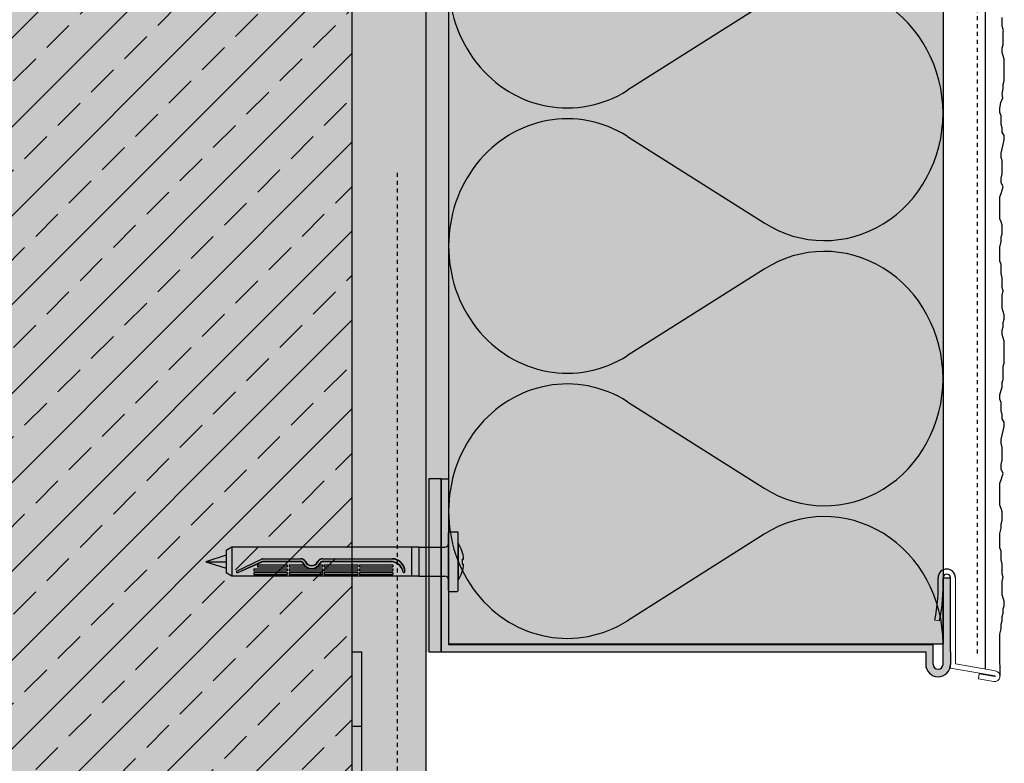
# Model space of a CAD drawing. Extents: x 393 to 4112, y -11838 to -4513.
# Drawn here: x 504 to 703, y -11502 to -11352 of the extents above; entities that cross this region are included whole.
import ezdxf

# ---------------------------------------------------------------- set-up
doc = ezdxf.new("R2010")
doc.units = 0
doc.header["$LTSCALE"] = 0.1
doc.linetypes.add('AUSGEZOGEN', pattern=[0])
doc.linetypes.add('MVS_STRICH', pattern=[48, 8, -8, 8, -8, 8, -8])
doc.layers.get('0').update_dxf_attribs({"linetype": 'CONTINUOUS'})
doc.layers.add('Alsecco', color=7, linetype='AUSGEZOGEN', lineweight=18)
for name, color, linetype in [('Alsifix N 8x60', 1, 'CONTINUOUS'), ('Armierung', 6, 'CONTINUOUS'), ('BEMASSUNG', 1, 'AUSGEZOGEN'), ('DÄMMUNG', 1, 'CONTINUOUS'), ('Putz', 6, 'CONTINUOUS'), ('SCHRAFFUR', 7, 'CONTINUOUS'), ('SICHTBARE', 7, 'CONTINUOUS'), ('Sockelschiene', 7, 'CONTINUOUS')]:
    doc.layers.add(name, color=color, linetype=linetype)

# ---------------------------------------------------------------- blocks, each defined once
blk = doc.blocks.new('DAEMM')
at = {"layer": 'DÄMMUNG'}
for p, q in [((0.2065, 0.362), (0.0435, 0.638)), ((0.4565, 0.638), (0.2935, 0.362))]:
    blk.add_line(p, q, dxfattribs=at)
for centre, radius, start, end in [((0.25, 0.76), 0.2398, 329.435, 210.565), ((-0.0001, 0.2399), 0.2399, 270.0152, 30.5802), ((0.5001, 0.2399), 0.2399, 149.4198, 269.9848)]:
    blk.add_arc(centre, radius, start, end, dxfattribs=at)
blk = doc.blocks.new('Alsifix N 8x60')
at = {"layer": 'Alsifix N 8x60'}
for p, q in [((0.25, 8), (2.35, 8)), ((0, 4.89), (0, 7.75)), ((2.6, -7.75), (2.6, 7.75)), ((-58.4, 3.89), (-60, 2.97)), ((-60, 2.97), (-60, -2.97)), ((-8, 3.89), (-58.4, 3.89)), ((-58.4, 3.89), (-58.4, 0)), ((-10, 3.89), (-10, -3.89)), ((-10, 3.89), (-10, -3.89)), ((-8, 3.89), (-1, 3.89)), ((-8, 3.89), (-8, -3.89)), ((0, -4.89), (0, 4.89)), ((0, 2.97), (0, -2.97)), ((2.6, 5), (2.6, 0)), ((-60, 1.75), (-65.4, 0)), ((-58.4, 0), (-58.4, -3.89)), ((-57.01, -2.5), (-50.45, 0.7)), ((-57.01, -2.5), (-50.41, 0.64)), ((-56.8, -2.95), (-50.3, 0.06, 0)), ((-50.14, 0.1), (-39.91, 0.1)), ((-50.06, 0.8), (-39.89, 0.8)), ((-50.06, 0.72), (-39.89, 0.72)), ((-33.93, 0.8), (-15.19, 0.8)), ((-33.93, 0.72), (-15.24, 0.72)), ((-33.9, 0.1), (-15.65, 0.1)), ((2.6, 0), (2.6, -5)), ((3.65, 0.69), (3.65, -0.69)), ((3.65, 0.69), (4.07, 0.69)), ((-65.4, 0), (-60, -1.75)), ((-65.4, 0), (-60, 0)), ((-56.8, -2.95), (-50.25, -0.04, 0)), ((-52.5, -1.93), (-43.5, -1.93)), ((-52.5, -1.93), (-52.5, -2.46)), ((-52.5, -2.46), (-43.5, -2.46)), ((-51.5, -0.88), (-43.5, -0.88)), ((-51.5, -0.88), (-51.5, -1.42)), ((-51.5, -1.42), (-43.5, -1.42)), ((-39.92, -0.01), (-50.14, -0.01)), ((-43.5, -0.88), (-43.5, -1.42)), ((-43.5, -1.93), (-43.5, -2.46)), ((-43, -0.88), (-39.01, -0.88)), ((-43, -0.88), (-43, -1.42)), ((-43, -1.42), (-38.46, -1.42)), ((-43, -1.93), (-36.98, -1.93)), ((-43, -1.93), (-43, -2.46)), ((-43, -2.46), (-34, -2.46)), ((-36.84, -1.93), (-34, -1.93)), ((-35.35, -1.42), (-34, -1.42)), ((-34.8, -0.88), (-34, -0.88)), ((-34, -0.88), (-34, -1.42)), ((-34, -1.91), (-34, -2.46)), ((-15.72, -0.02), (-33.89, -0.01)), ((-33.5, -0.88), (-24.5, -0.88)), ((-33.5, -0.88), (-33.5, -1.42)), ((-33.5, -1.42), (-24.5, -1.42)), ((-33.5, -1.91), (-33.5, -2.46)), ((-33.5, -1.93), (-24.5, -1.93)), ((-33.5, -2.46), (-24.5, -2.46)), ((-24.5, -0.88), (-24.5, -1.42)), ((-24.5, -1.91), (-24.5, -2.46)), ((-24, -0.88), (-15, -0.88)), ((-24, -0.88), (-24, -1.42)), ((-24, -1.42), (-15, -1.42)), ((-24, -1.91), (-24, -2.46)), ((-24, -1.93), (-15, -1.93)), ((-24, -2.46), (-15, -2.46)), ((-15, -0.88), (-15, -1.42)), ((-15, -1.91), (-15, -2.46)), ((3.65, -0.69), (4.07, -0.69)), ((-58.4, -3.89), (-60, -2.97)), ((-8, -3.89), (-58.4, -3.89)), ((-52.5, -2.95), (-43.5, -2.95)), ((-52.5, -2.95), (-52.5, -3.42)), ((-52.5, -3.42), (-43.5, -3.42)), ((-43.5, -2.95), (-43.5, -3.42)), ((-43, -2.95), (-34, -2.95)), ((-43, -2.95), (-43, -3.42)), ((-43, -3.42), (-34, -3.42)), ((-34, -2.95), (-34, -3.42)), ((-33.5, -2.95), (-24.5, -2.95)), ((-33.5, -2.95), (-33.5, -3.42)), ((-33.5, -3.42), (-24.5, -3.42)), ((-24.5, -2.95), (-24.5, -3.42)), ((-24, -2.95), (-15, -2.95)), ((-24, -2.95), (-24, -3.42)), ((-24, -3.42), (-15, -3.42)), ((-15, -2.95), (-15, -3.42)), ((-8, -3.89), (-1, -3.89)), ((0, -7.75), (0, -4.89)), ((0.25, -8), (2.35, -8))]:
    blk.add_line(p, q, dxfattribs=at)
for centre, radius, start, end in [((0.25, 7.75), 0.25, 90, 180), ((2.35, 7.75), 0.25, 360, 90), ((-1, 4.89), 1, 270, 0), ((-4.98, 0), 9.08, 4.3676, 33.3985), ((-50.06, -0.1), 0.9, 90, 116.0227), ((-50.06, -0.1), 0.821, 90, 115.3958), ((-50.14, -0.28), 0.38, 90, 114.8659), ((-39.91, -0.7), 0.8, 25.0221, 90), ((-39.89, -0.79), 1.59, 26.5966, 90), ((-39.89, -0.79), 1.51, 26.5966, 90), ((-33.93, -0.79), 1.59, 90, 153.4034), ((-33.93, -0.79), 1.51, 90, 153.4034), ((-33.9, -0.7), 0.8, 90, 154.9779), ((-15.65, -3.37), 3.47, 9.2393, 90), ((-15.24, -2.78), 3.49, 1.277, 90), ((-15.19, -2.65), 3.44, 359.1034, 90), ((-56.91, -2.73), 0.25, 115.3958, 294.8659), ((-50.14, -0.28, 0), 0.267, 90, 113.9576), ((-39.92, -0.71), 0.7, 25.1621, 90), ((-36.91, 0.7), 2.63, 205.1621, 334.8364), ((-36.91, 0.7), 2.52, 205.0221, 334.9779), ((-36.91, 0.7), 1.83, 206.5966, 333.4034), ((-36.91, 0.7), 1.75, 206.5966, 333.4034), ((-33.89, -0.71), 0.7, 89.9985, 154.8364), ((-15.72, -3.6), 3.59, 12.6782, 90), ((-4.98, 0), 9.08, 326.6015, 355.6324), ((-12, -2.7), 0.25, 207.2364, 360), ((-1, -4.89), 1, 360, 90), ((0.25, -7.75), 0.25, 180, 270), ((2.35, -7.75), 0.25, 270, 360)]:
    blk.add_arc(centre, radius, start, end, dxfattribs=at)

msp = doc.modelspace()

# ---------------------------------------------------------------- hatches: boundary and pattern name
at = {"layer": 'SCHRAFFUR', "linetype": 'AUSGEZOGEN'}
h = msp.add_hatch(color=254, dxfattribs=at)
h.dxf.hatch_style = 1
h.paths.add_polyline_path([(571.26, -11210.07), (397.84, -11210.07), (392.92, -11837.54), (571.26, -11837.54)])
at = {"layer": 'SCHRAFFUR', "lineweight": -3}
h = msp.add_hatch(dxfattribs=at)
h.set_pattern_fill('ANSI33', color=3, scale=2, style=0)
h.set_pattern_definition([(45, (-449.135, -183.918), (-8.980256, 8.980256), []), (45, (-440.155, -183.918), (-8.980256, 8.980256), [6.35, -3.175])])
h.paths.add_polyline_path([(571.26, -11612.59), (396.26, -11612.59), (397.23, -11210.02), (571.26, -11210.07)])
at = {"layer": 'SCHRAFFUR', "linetype": 'Continuous'}
h = msp.add_hatch(dxfattribs=at)
h.set_pattern_fill('AR-CONC', scale=0.1)
h.set_pattern_definition([(50, (-6602.31, -183.918), (18.218467, -1.593909), [1.905, -20.955]), (355, (-6602.31, -183.918), (-3.524342, 19.105685), [1.524, -16.764058]), (100.45144, (-6600.791, -184.05), (14.694125, 17.511775), [1.619, -17.809024]), (46.1842, (-6602.31, -178.838), (27.107904, -4.204233), [2.8575, -31.4325]), (96.63556, (-6600.05, -179.188), (23.740413, 24.74261), [2.4285, -26.71356]), (351.18415, (-6602.31, -178.838), (23.740413, 24.74261), [2.285997, -25.145973]), (21, (-6599.77, -180.108), (15.161439, -10.22652), [1.905, -20.955]), (326, (-6599.77, -180.108), (6.180203, 18.418797), [1.524, -16.764]), (71.45144, (-6598.506, -180.96), (21.341642, 8.192277), [1.619, -17.808994]), (37.5, (-6602.3095, -183.918), (0.3088603, 8.455504), [0, -16.5608, 0, -17.018, 0, -16.8275]), (7.5, (-6602.3095, -183.918), (6.681966, 10.0180575), [0, -9.7028, 0, -16.1798, 0, -6.4135]), (327.5, (-6607.974, -183.918), (13.5590595, -0.5728744), [0, -6.35, 0, -19.812, 0, -26.289]), (317.5, (-6610.514, -183.918), (14.812918, 2.542649), [0, -8.255, 0, -13.1572, 0, -18.669])])
h.paths.add_polyline_path([(586.26, -11836.94), (571.26, -11836.94), (571.26, -11213.83), (571.26, -11210.07), (586.26, -11210.07)])
h = msp.add_hatch(dxfattribs=at)
h.set_pattern_fill('HEX', color=252, scale=0.23, style=0)
h.set_pattern_definition([(0, (-6602.3095, -183.918), (0, 1.2648301), [0.73025, -1.4605]), (120, (-6602.3095, -183.918), (-1.095375, -0.63241505), [0.73025, -1.4605]), (60, (-6601.5792, -183.918), (-1.095375, 0.63241505), [0.73025, -1.4605])])
h.paths.add_polyline_path([(590.76, -11444.74), (589.26, -11444.74), (589.26, -11479.74), (586.26, -11479.74), (586.26, -11210.07), (590.76, -11210.07)])
h = msp.add_hatch(color=71, dxfattribs=at)
h.dxf.hatch_style = 1
h.paths.add_polyline_path([(590.76, -11210.07), (590.76, -11478.09), (690.76, -11478.09), (690.76, -11210.07)])
h = msp.add_hatch(color=255, dxfattribs=at)
h.dxf.hatch_style = 1
h.paths.add_polyline_path([(589.26, -11444.74), (586.76, -11444.74), (586.76, -11456.57), (589.26, -11456.57)])
h.paths.add_polyline_path([(586.76, -11479.74), (589.26, -11479.74), (589.26, -11466.41), (586.76, -11466.41)])
h = msp.add_hatch(color=254, dxfattribs=at)
h.dxf.hatch_style = 1
h.paths.add_polyline_path([(590.76, -11478.24), (590.76, -11444.74), (589.26, -11444.74), (589.26, -11479.74), (687.26, -11479.74), (687.26, -11482.24, 1), (692.26, -11482.24), (692.26, -11464.74), (690.76, -11464.74, -0.019333), (690.76, -11467.62), (690.76, -11482.24, -1), (688.76, -11482.24), (688.76, -11478.24)])
h = msp.add_hatch(color=7, dxfattribs=at)
h.dxf.hatch_style = 1
h.paths.add_polyline_path([(573.26, -11479.74), (571.26, -11479.74), (571.26, -11494.74), (573.26, -11494.74)])

# ---------------------------------------------------------------- linework, layer by layer
at = {"layer": 'Alsecco', "color": 0, "lineweight": -3}
msp.add_line((689.76, -11464.74), (689.76, -11464.78), dxfattribs=at)
at = {"layer": 'Alsecco', "color": 7, "linetype": 'AUSGEZOGEN'}
for p, q in [((692.26, -11482.99), (692.26, -11464.74)), ((693.26, -11482.15), (693.26, -11464.74)), ((689.08, -11473.34), (690.07, -11473.48)), ((701.39, -11483.58), (693.26, -11482.15)), ((701.27, -11484.57), (692.26, -11482.99)), ((697.91, -11485.15), (698.09, -11484.16)), ((701.24, -11484.72), (698.09, -11484.16)), ((701.02, -11485.7), (697.91, -11485.15))]:
    msp.add_line(p, q, dxfattribs=at)
at = {"layer": 'Alsecco', "color": 0, "lineweight": -3}
for centre, radius, start, end in [((691.51, -11464.74), 1.75, 0, 180), ((691.51, -11464.74), 0.75, 0, 180), ((653.48, -11466.18), 36.31, 348.6227, 2.2155), ((653.48, -11466.18), 37.31, 348.7242, 2.2155)]:
    msp.add_arc(centre, radius, start, end, dxfattribs=at)
at = {"layer": 'Alsecco', "color": 7, "linetype": 'AUSGEZOGEN'}
for centre, radius in [((701.21, -11484.64), 1.07), ((701.26, -11484.65), 0.0732)]:
    msp.add_arc(centre, radius, 260.0059, 80.0059, dxfattribs=at)
at = {"layer": 'Armierung', "lineweight": -3}
msp.add_line((699.26, -11210.07), (699.26, -11483.21), dxfattribs=at)
at = {"layer": 'Putz', "color": 6, "linetype": 'AUSGEZOGEN', "lineweight": -3}
for p, q in [((702.71, -11352.4), (702.71, -11351.52)), ((702.71, -11353.28), (702.71, -11352.4)), ((702.99, -11354.13), (702.71, -11353.28)), ((702.93, -11354.32), (702.99, -11354.13)), ((702.93, -11355.2), (702.93, -11354.32)), ((702.71, -11357.63), (702.93, -11356.97)), ((702.71, -11357.7), (702.93, -11357.04)), ((702.93, -11356.09), (702.93, -11355.2)), ((702.93, -11356.97), (702.93, -11356.09)), ((702.93, -11357.04), (702.93, -11356.16)), ((702.71, -11358.52), (702.71, -11357.63)), ((702.71, -11358.59), (702.71, -11357.7)), ((702.93, -11359.25), (702.71, -11358.59)), ((703.15, -11359.91), (702.93, -11359.25)), ((703.15, -11360.8), (703.15, -11359.91)), ((703.15, -11361.68), (703.15, -11360.8)), ((703.15, -11362.56), (703.15, -11361.68)), ((703.15, -11363.45), (703.15, -11362.56)), ((702.93, -11364.99), (703.15, -11364.33)), ((702.93, -11365.88), (702.93, -11364.99)), ((703.15, -11364.33), (703.15, -11363.45)), ((702.74, -11367), (702.93, -11365.88)), ((702.82, -11367.72), (702.74, -11367)), ((702.26, -11369.85), (702.43, -11368.66)), ((702.43, -11368.66), (702.82, -11367.72)), ((702.26, -11370.74), (702.26, -11369.85)), ((702.49, -11371.4), (702.26, -11370.74)), ((702.49, -11372.29), (702.49, -11371.4)), ((702.49, -11373.17), (702.49, -11372.29)), ((702.71, -11373.83), (702.49, -11373.17)), ((702.71, -11374.72), (702.71, -11373.83)), ((703.15, -11375.38), (702.71, -11374.72)), ((702.93, -11377.15), (703.15, -11376.26)), ((703.15, -11376.26), (703.15, -11375.38)), ((702.49, -11378.91), (702.71, -11378.03)), ((702.49, -11379.8), (702.49, -11378.91)), ((702.71, -11378.03), (702.93, -11377.15)), ((702.71, -11380.46), (702.49, -11379.8)), ((702.71, -11381.34), (702.71, -11380.46)), ((702.71, -11382.23), (702.71, -11381.34)), ((702.71, -11383.11), (702.71, -11382.23)), ((702.49, -11384), (702.71, -11383.11)), ((702.49, -11384.88), (702.49, -11384)), ((702.93, -11385.76), (702.49, -11384.88)), ((702.49, -11387.09), (702.71, -11386.43)), ((702.71, -11386.43), (702.93, -11385.76)), ((702.26, -11387.75), (702.49, -11387.09)), ((702.26, -11388.64), (702.26, -11387.75)), ((702.26, -11389.52), (702.26, -11388.64)), ((702.26, -11390.4), (702.26, -11389.52)), ((702.26, -11391.29), (702.26, -11390.4)), ((702.26, -11392.17), (702.26, -11391.29)), ((702.49, -11392.83), (702.26, -11392.17)), ((702.71, -11393.5), (702.49, -11392.83)), ((702.71, -11394.38), (702.71, -11393.5)), ((702.71, -11395.26), (702.71, -11394.38)), ((702.26, -11397.92), (702.49, -11396.81)), ((702.49, -11395.93), (702.71, -11395.26)), ((702.49, -11396.81), (702.49, -11395.93)), ((702.26, -11398.8), (702.26, -11397.92)), ((702.26, -11399.9), (702.26, -11398.8)), ((702.26, -11400.79), (702.26, -11399.9)), ((702.49, -11401.45), (702.26, -11400.79)), ((702.49, -11402.33), (702.49, -11401.45)), ((702.49, -11403.22), (702.49, -11402.33)), ((702.71, -11404.1), (702.49, -11403.22)), ((702.71, -11404.99), (702.71, -11404.1)), ((702.71, -11406.09), (702.71, -11404.99)), ((702.93, -11406.75), (702.71, -11406.09)), ((702.71, -11407.64), (702.93, -11406.75)), ((702.71, -11408.52), (702.71, -11407.64)), ((702.71, -11409.4), (702.71, -11408.52)), ((702.71, -11410.29), (702.71, -11409.4)), ((702.93, -11410.95), (702.71, -11410.29)), ((703.15, -11411.61), (702.93, -11410.95)), ((702.93, -11413.16), (703.15, -11412.5)), ((703.15, -11412.5), (703.15, -11411.61)), ((702.71, -11414.71), (702.93, -11414.04)), ((702.71, -11415.59), (702.71, -11414.71)), ((702.93, -11414.04), (702.93, -11413.16)), ((702.93, -11416.25), (702.71, -11415.59)), ((703.15, -11416.92), (702.93, -11416.25)), ((703.15, -11417.8), (703.15, -11416.92)), ((703.15, -11418.68), (703.15, -11417.8)), ((703.15, -11419.57), (703.15, -11418.68)), ((703.15, -11420.45), (703.15, -11419.57)), ((703.15, -11421.34), (703.15, -11420.45)), ((702.93, -11422), (703.15, -11421.34)), ((702.93, -11422.88), (702.93, -11422)), ((702.71, -11425.31), (702.93, -11424.65)), ((702.93, -11423.77), (702.93, -11422.88)), ((702.93, -11424.65), (702.93, -11423.77)), ((702.49, -11426.86), (702.71, -11426.2)), ((702.71, -11426.2), (702.71, -11425.31)), ((702.26, -11427.74), (702.49, -11426.86)), ((702.26, -11428.63), (702.26, -11427.74)), ((702.49, -11429.29), (702.26, -11428.63)), ((702.49, -11430.17), (702.49, -11429.29)), ((702.49, -11431.06), (702.49, -11430.17)), ((702.71, -11431.72), (702.49, -11431.06)), ((702.71, -11432.6), (702.71, -11431.72)), ((703.15, -11433.27), (702.71, -11432.6)), ((702.93, -11435.04), (703.15, -11434.15)), ((703.15, -11434.15), (703.15, -11433.27)), ((702.49, -11436.8), (702.71, -11435.92)), ((702.71, -11435.92), (702.93, -11435.04)), ((702.49, -11437.69), (702.49, -11436.8)), ((702.71, -11438.35), (702.49, -11437.69)), ((702.71, -11439.23), (702.71, -11438.35)), ((702.71, -11440.12), (702.71, -11439.23)), ((702.71, -11441), (702.71, -11440.12)), ((702.49, -11441.88), (702.71, -11441)), ((702.49, -11442.77), (702.49, -11441.88)), ((702.93, -11443.65), (702.49, -11442.77)), ((702.49, -11444.98), (702.71, -11444.31)), ((702.71, -11444.31), (702.93, -11443.65)), ((702.26, -11445.64), (702.49, -11444.98)), ((702.26, -11445.64), (702.49, -11444.98)), ((702.26, -11446.52), (702.26, -11445.64)), ((702.26, -11446.52), (702.26, -11445.64)), ((702.26, -11447.41), (702.26, -11446.52)), ((702.26, -11447.41), (702.26, -11446.52)), ((702.26, -11448.29), (702.26, -11447.41)), ((702.26, -11448.29), (702.26, -11447.41)), ((702.26, -11449.18), (702.26, -11448.29)), ((702.26, -11449.18), (702.26, -11448.29)), ((702.26, -11450.06), (702.26, -11449.18)), ((702.26, -11450.06), (702.26, -11449.18)), ((702.49, -11450.72), (702.26, -11450.06)), ((702.49, -11450.72), (702.26, -11450.06)), ((702.71, -11451.39), (702.49, -11450.72)), ((702.71, -11451.39), (702.49, -11450.72)), ((702.71, -11452.27), (702.71, -11451.39)), ((702.71, -11452.27), (702.71, -11451.39)), ((702.71, -11453.15), (702.71, -11452.27)), ((702.71, -11453.15), (702.71, -11452.27)), ((702.49, -11453.82), (702.71, -11453.15)), ((702.49, -11453.82), (702.71, -11453.15)), ((702.49, -11454.7), (702.49, -11453.82)), ((702.49, -11454.7), (702.49, -11453.82)), ((702.26, -11455.8), (702.49, -11454.7)), ((702.26, -11455.8), (702.49, -11454.7)), ((702.26, -11456.69), (702.26, -11455.8)), ((702.26, -11457.79), (702.26, -11456.69)), ((702.26, -11458.68), (702.26, -11457.79)), ((702.49, -11459.34), (702.26, -11458.68)), ((702.49, -11460.22), (702.49, -11459.34)), ((702.49, -11461.11), (702.49, -11460.22)), ((702.71, -11461.99), (702.49, -11461.11)), ((702.71, -11462.87), (702.71, -11461.99)), ((702.71, -11463.98), (702.71, -11462.87)), ((702.93, -11464.64), (702.71, -11463.98)), ((702.71, -11465.53), (702.93, -11464.64)), ((702.71, -11466.41), (702.71, -11465.53)), ((702.71, -11467.29), (702.71, -11466.41)), ((702.71, -11468.18), (702.71, -11467.29)), ((702.93, -11468.84), (702.71, -11468.18)), ((703.15, -11469.5), (702.93, -11468.84)), ((702.93, -11471.05), (703.15, -11470.39)), ((703.15, -11470.39), (703.15, -11469.5)), ((702.71, -11472.6), (702.93, -11471.93)), ((702.71, -11473.48), (702.71, -11472.6)), ((702.93, -11471.93), (702.93, -11471.05)), ((702.49, -11474.14), (702.71, -11473.48)), ((702.49, -11474.14), (702.71, -11473.48)), ((702.49, -11475.03), (702.49, -11474.14)), ((702.49, -11475.03), (702.49, -11474.14)), ((702.26, -11476.13), (702.49, -11475.03)), ((702.26, -11476.13), (702.49, -11475.03)), ((702.26, -11477.02), (702.26, -11476.13)), ((702.26, -11478.12), (702.26, -11477.02)), ((702.26, -11479), (702.26, -11478.12)), ((702.26, -11479.94), (702.26, -11479)), ((702.28, -11484.64), (702.26, -11479.94))]:
    msp.add_line(p, q, dxfattribs=at)
at = {"layer": 'SICHTBARE', "color": 6, "linetype": 'MVS_STRICH'}
for p, q in [((697.76, -11480.04), (697.76, -10990.75)), ((580.39, -11382.9), (580.39, -11823.83))]:
    msp.add_line(p, q, dxfattribs=at)
at = {"layer": 'SICHTBARE', "color": 4, "linetype": 'Continuous', "lineweight": -3}
msp.add_line((571.26, -11836.94), (571.26, -11210.07), dxfattribs=at)
at = {"layer": 'SICHTBARE', "color": 7, "linetype": 'Continuous', "lineweight": -3}
msp.add_line((586.26, -11836.94), (586.26, -11210.07), dxfattribs=at)
at = {"layer": 'SICHTBARE', "color": 1, "linetype": 'Continuous'}
for p, q in [((590.76, -11210.07), (590.76, -11478.09)), ((690.76, -11210.07), (690.76, -11478.09)), ((590.76, -11478.09), (690.76, -11478.09))]:
    msp.add_line(p, q, dxfattribs=at)
at = {"layer": 'SICHTBARE', "color": 7, "linetype": 'Continuous'}
for p, q in [((571.26, -11788.77), (571.26, -11479.74)), ((571.26, -11479.74), (573.26, -11479.74)), ((573.26, -11788.77), (573.26, -11479.74)), ((571.26, -11494.74), (573.26, -11494.74))]:
    msp.add_line(p, q, dxfattribs=at)
msp.add_lwpolyline([(586.76, -11479.74), (589.26, -11479.74), (589.26, -11444.74), (586.76, -11444.74)], close=True, dxfattribs=at)
at = {"layer": 'Sockelschiene'}
for p, q in [((589.26, -11444.74), (589.26, -11479.74)), ((589.26, -11444.74), (590.76, -11444.74)), ((590.76, -11444.74), (590.76, -11478.24)), ((690.76, -11482.24), (690.76, -11464.74)), ((690.76, -11464.74), (692.26, -11464.74)), ((692.26, -11479.74), (692.26, -11464.74)), ((590.76, -11478.24), (688.76, -11478.24)), ((688.76, -11482.24), (688.76, -11478.24)), ((589.26, -11479.74), (687.26, -11479.74)), ((687.26, -11479.74), (687.26, -11482.24)), ((692.26, -11479.74), (692.26, -11482.24))]:
    msp.add_line(p, q, dxfattribs=at)
for radius in [2.5, 1]:
    msp.add_arc((689.76, -11482.24), radius, 180, 0, dxfattribs=at)

# ---------------------------------------------------------------- block references
at = {"xscale": 0.75, "yscale": 0.75, "zscale": 0.75}
msp.add_blockref('Alsifix N 8x60', (590.76, -11461.49), dxfattribs=at)
at = {"layer": 'BEMASSUNG', "color": 7, "linetype": 'Continuous', "xscale": 107.2, "yscale": 100, "zscale": 107.2, "rotation": 90}
for p in [(690.76, -11370.89), (690.76, -11424.49), (690.76, -11478.09)]:
    msp.add_blockref('DAEMM', p, dxfattribs=at)

doc.saveas('drawing.dxf')
